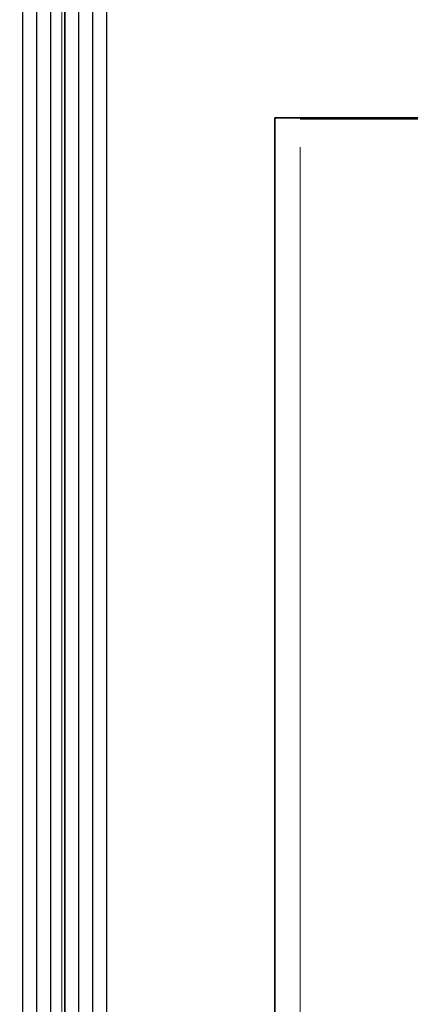
# Model space of a CAD drawing. Extents: x 0 to 99, y -21 to 84.
# Drawn here: x 33 to 33, y 47 to 48 of the extents above; entities that cross this region are included whole.
import ezdxf

# ---------------------------------------------------------------- set-up
doc = ezdxf.new("R2010")
doc.units = 0
doc.header["$LTSCALE"] = 50
doc.header["$MEASUREMENT"] = 0
doc.layers.add('6', color=6, linetype='Continuous')
doc.layers.add('A-FLOR', color=7, linetype='Continuous', lineweight=9)
doc.layers.add('A-WALL', color=7, linetype='Continuous', lineweight=9)

msp = doc.modelspace()

# ---------------------------------------------------------------- linework, layer by layer
at = {"layer": '6'}
for points in [[(33.02617, 62.97526), (53.68459, 62.97526), (53.68459, 57.47951), (54.43677, 57.47951), (54.43677, 42.65621), (39.49979, 42.65621), (39.49929, 44.65521), (35.68469, 44.65521), (35.68519, 42.65721), (33.02851, 42.65721), (33.02851, 55.79726)], [(33.03617, 62.96526), (53.67459, 62.96526), (53.67459, 57.46951), (54.42677, 57.46951), (54.42677, 42.66621), (39.50978, 42.66621), (39.50928, 44.66521), (35.67468, 44.66521), (35.67518, 42.66721), (33.03851, 42.66721), (33.03851, 55.79726)], [(33.04618, 62.95526), (53.66459, 62.95526), (53.66459, 57.45951), (54.41677, 57.45951), (54.41677, 42.67621), (39.51978, 42.67621), (39.51928, 44.67521), (35.66468, 44.67521), (35.66518, 42.67721), (33.04851, 42.67721), (33.04851, 55.79726)], [(33.06618, 62.93526), (53.64459, 62.93526), (53.64459, 57.43951), (54.39677, 57.43951), (54.39677, 42.69621), (39.53978, 42.69621), (39.53928, 44.69521), (35.64468, 44.69521), (35.64518, 42.69721), (33.06851, 42.69721), (33.06851, 55.79726)], [(33.07619, 62.92526), (53.63459, 62.92526), (53.63459, 57.42951), (54.38677, 57.42951), (54.38677, 42.70621), (39.54977, 42.70621), (39.54927, 44.70521), (35.63467, 44.70521), (35.63517, 42.70721), (33.07851, 42.70721), (33.07851, 55.79726)], [(33.08619, 62.91526), (53.62459, 62.91526), (53.62459, 57.41951), (54.37677, 57.41951), (54.37677, 42.71621), (39.55977, 42.71621), (39.55927, 44.71521), (35.62467, 44.71521), (35.62517, 42.71721), (33.08851, 42.71721), (33.08851, 55.79726)]]:
    msp.add_lwpolyline(points, close=True, dxfattribs=at)
msp.add_lwpolyline([(33.05618, 62.94526), (53.65459, 62.94526), (53.65459, 57.44951), (54.40677, 57.44951), (54.40677, 42.68621), (39.52978, 42.68621), (39.52928, 44.68521), (35.65468, 44.68521), (35.65518, 42.68721), (33.05851, 42.68721), (33.05851, 55.79726), (33.05618, 62.94526)], dxfattribs=at)
at = {"layer": 'A-FLOR', "color": 9, "true_color": 0xc0c0c0}
for p, q in [((33.05618, 62.79526), (33.05618, 21.09986)), ((33.93617, 47.93774), (33.22651, 47.93774))]:
    msp.add_line(p, q, dxfattribs=at)
at = {"layer": 'A-WALL', "lineweight": 35}
for p, q in [((33.05851, 48.07907), (33.05851, 47.09907)), ((33.20851, 47.09907), (33.20851, 47.93874)), ((33.20851, 47.93874), (37.12875, 47.93874))]:
    msp.add_line(p, q, dxfattribs=at)
at = {"layer": 'A-WALL', "color": 9, "true_color": 0xc0c0c0}
msp.add_line((33.22651, 47.91774), (33.22651, 42.70621), dxfattribs=at)

doc.saveas('drawing.dxf')
